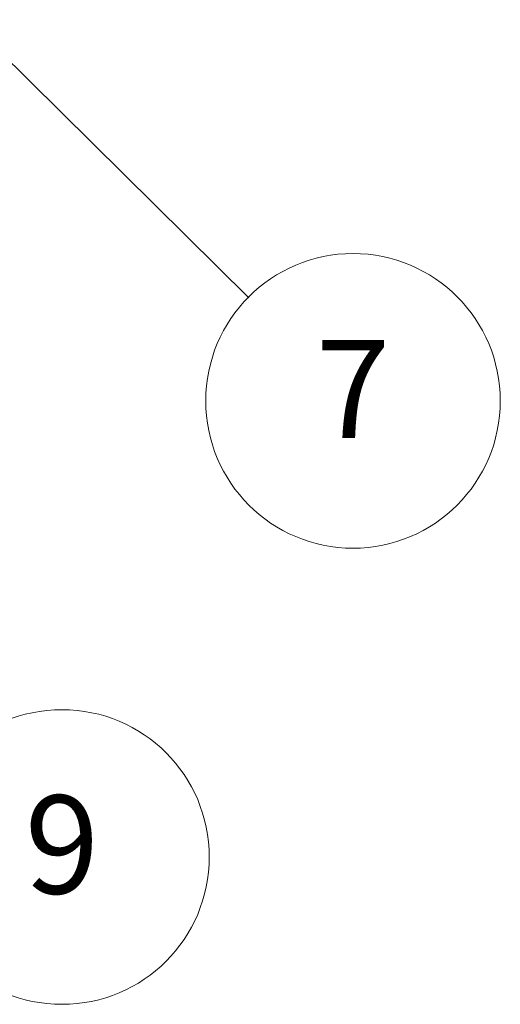
# Model space of a CAD drawing. Units: millimetres. Extents: x 0 to 5013, y 0 to 984.
# Drawn here: x 679 to 699, y 128 to 168 of the extents above; entities that cross this region are included whole.
import ezdxf

# ---------------------------------------------------------------- set-up
doc = ezdxf.new("R2010")
doc.units = ezdxf.units.MM
doc.layers.add('Symbol (TK)', color=100, linetype='Continuous', lineweight=18, true_color=0x00ff3f)
doc.styles.add('Note Text (TK2)', font='MS PGothic.ttf')

# ---------------------------------------------------------------- blocks, each defined once
blk = doc.blocks.new('バルーン7')
at = {"layer": 'Symbol (TK)', "color": 100, "true_color": 0x00ff40}
for p, q in [((348.514, 81.767), (346.784, 83.571)), ((348.875, 82.113), (346.784, 83.571)), ((346.784, 83.571), (348.153, 81.421)), ((348.514, 81.767), (352.977, 77.115))]:
    blk.add_line(p, q, dxfattribs=at)
at = {"layer": 'Symbol (TK)'}
blk.add_circle((355.046, 74.957), 3, dxfattribs=at)
at = {"layer": 'Symbol (TK)', "color": 7, "insert": (355.046, 74.952), "char_height": 2, "attachment_point": 5, "style": 'Note Text (TK2)'}
blk.add_mtext('9', dxfattribs=at)
blk = doc.blocks.new('バルーン8')
at = {"layer": 'Symbol (TK)', "color": 100, "true_color": 0x00ff40}
blk.add_line((353.121, 92.007), (358.849, 86.346), dxfattribs=at)
at = {"layer": 'Symbol (TK)'}
blk.add_circle((360.974, 84.245), 3, dxfattribs=at)
at = {"layer": 'Symbol (TK)', "color": 7, "insert": (360.974, 84.228), "char_height": 2, "attachment_point": 5, "style": 'Note Text (TK2)'}
blk.add_mtext('7', dxfattribs=at)

msp = doc.modelspace()

# ---------------------------------------------------------------- block references
at = {"layer": 'Symbol (TK)', "xscale": 2, "yscale": 2, "zscale": 2}
for name in ['バルーン8', 'バルーン7']:
    msp.add_blockref(name, (-29, -16), dxfattribs=at)

doc.saveas('drawing.dxf')
